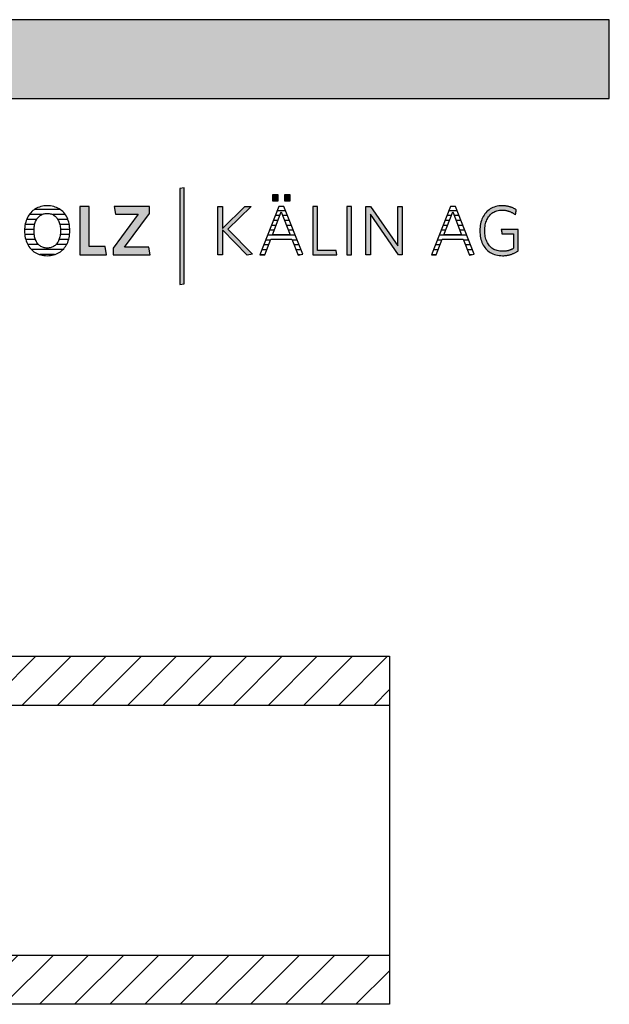
# Model space of a CAD drawing. Extents: x -993 to 977, y -2287 to 30482.
# Drawn here: x 503 to 977, y 5610 to 6402 of the extents above; entities that cross this region are included whole.
import ezdxf

# ---------------------------------------------------------------- set-up
doc = ezdxf.new("R2010")
doc.units = 0
doc.header["$LTSCALE"] = 10
doc.layers.add('DETAIL_1', color=7, linetype='CONTINUOUS')
pattern_1 = [(45, (0, 0), (14.142136, -14.142136), [])]

# ---------------------------------------------------------------- blocks, each defined once
blk = doc.blocks.new('*X36')
at = {"layer": 'DETAIL_1', "color": 28, "linetype": 'CONTINUOUS'}
for p, q in [((520.3, 6245), (510.29, 6245)), ((535.37, 6249.02), (514.28, 6249.02)), ((539.33, 6245), (529.22, 6245)), ((514.65, 6236.95), (507.01, 6236.95)), ((516.17, 6240.97), (508.15, 6240.97)), ((541.43, 6240.97), (533.38, 6240.97)), ((542.53, 6236.95), (534.91, 6236.95)), ((514.16, 6232.93), (506.58, 6232.93)), ((514.34, 6228.91), (506.73, 6228.91)), ((542.77, 6228.91), (535.23, 6228.91)), ((542.94, 6232.93), (535.41, 6232.93)), ((515.34, 6224.89), (507.51, 6224.89)), ((517.87, 6220.87), (509.15, 6220.87)), ((540.32, 6220.87), (531.69, 6220.87)), ((541.97, 6224.89), (534.23, 6224.89)), ((537.33, 6216.85), (512.12, 6216.85)), ((530.62, 6212.83), (518.8, 6212.83))]:
    blk.add_line(p, q, dxfattribs=at)
blk = doc.blocks.new('*X37')
at = {"layer": 'DETAIL_1', "color": 28, "linetype": 'CONTINUOUS'}
for p, q in [((711.89, 6244.2), (708.19, 6244.2)), ((712.61, 6248.14), (709.74, 6248.14)), ((716.49, 6248.14), (712.61, 6248.14)), ((718.04, 6244.2), (714.16, 6244.2)), ((708.85, 6236.33), (705.11, 6236.33)), ((710.37, 6240.27), (706.65, 6240.27)), ((719.58, 6240.27), (715.68, 6240.27)), ((721.13, 6236.33), (717.19, 6236.33)), ((724.23, 6228.45), (702.02, 6228.45)), ((707.34, 6232.39), (703.57, 6232.39)), ((722.68, 6232.39), (718.71, 6232.39)), ((702.78, 6220.58), (698.94, 6220.58)), ((704.28, 6224.52), (700.48, 6224.52)), ((725.78, 6224.52), (721.77, 6224.52)), ((727.33, 6220.58), (723.29, 6220.58)), ((699.78, 6212.71), (695.85, 6212.71)), ((701.28, 6216.64), (697.39, 6216.64)), ((728.88, 6216.64), (724.82, 6216.64)), ((728.39, 6212.71), (726.34, 6212.71))]:
    blk.add_line(p, q, dxfattribs=at)
blk = doc.blocks.new('*X38')
at = {"layer": 'DETAIL_1', "color": 28, "linetype": 'CONTINUOUS'}
for p, q in [((849.43, 6244.2), (846.08, 6244.2)), ((854.37, 6248.14), (847.62, 6248.14)), ((849.77, 6244.2), (849.43, 6244.2)), ((855.92, 6244.2), (852.05, 6244.2)), ((845.51, 6236.33), (842.99, 6236.33)), ((847.47, 6240.27), (844.53, 6240.27)), ((846.74, 6236.33), (845.51, 6236.33)), ((848.25, 6240.27), (847.47, 6240.27)), ((857.47, 6240.27), (853.56, 6240.27)), ((859.02, 6236.33), (855.08, 6236.33)), ((841.58, 6228.45), (839.91, 6228.45)), ((843.55, 6232.39), (841.45, 6232.39)), ((862.12, 6228.45), (841.58, 6228.45)), ((845.22, 6232.39), (843.55, 6232.39)), ((860.57, 6232.39), (856.59, 6232.39)), ((837.66, 6220.58), (836.82, 6220.58)), ((840.67, 6220.58), (837.66, 6220.58)), ((839.62, 6224.52), (838.36, 6224.52)), ((842.17, 6224.52), (839.62, 6224.52)), ((863.67, 6224.52), (859.65, 6224.52)), ((865.22, 6220.58), (861.18, 6220.58)), ((837.66, 6212.71), (833.74, 6212.71)), ((835.7, 6216.64), (835.28, 6216.64)), ((839.16, 6216.64), (835.7, 6216.64)), ((866.76, 6216.64), (862.7, 6216.64)), ((866.28, 6212.71), (864.22, 6212.71))]:
    blk.add_line(p, q, dxfattribs=at)

msp = doc.modelspace()

# ---------------------------------------------------------------- hatches: boundary and pattern name
at = {"layer": 'DETAIL_1', "linetype": 'CONTINUOUS'}
for color, points in [(28, [(-993.2, 6338.4), (976.8, 6338.4), (976.8, 6401.83), (-993.2, 6401.83)]), (42, [(634.8, 6266.54), (631.48, 6265.98), (631.48, 6188.8), (634.8, 6189.36)]), (28, [(710.5, 6260.98), (705.89, 6260.98), (705.89, 6255.98), (710.5, 6255.98)]), (28, [(720.21, 6260.98), (715.55, 6260.98), (715.55, 6255.98), (720.21, 6255.98)]), (28, [(558.4, 6251.43), (550.93, 6251.43), (550.93, 6212.68), (572.33, 6212.68), (571.31, 6219.25), (558.4, 6219.25)]), (28, [(606.93, 6245.98), (606.93, 6251.43), (578.68, 6251.43), (579.64, 6245.31), (597.89, 6245.31), (577.84, 6218.12), (577.84, 6212.68), (607.44, 6212.68), (606.49, 6218.8), (586.88, 6218.8)]), (28, [(665.74, 6212.68), (661.87, 6212.68), (661.87, 6251.43), (665.74, 6251.43), (665.74, 6233.79), (683.77, 6251.43), (688.71, 6251.43), (670.07, 6233.34), (689.78, 6213.18), (685.51, 6212.28), (665.74, 6232.67)]), (28, [(742.18, 6251.43), (738.3, 6251.43), (738.3, 6212.68), (757.68, 6212.68), (757.11, 6216.16), (742.18, 6216.16)]), (28, [(769.47, 6251.43), (765.6, 6251.43), (765.6, 6212.68), (769.47, 6212.68)]), (28, [(784.69, 6212.68), (781.04, 6212.68), (781.04, 6251.43), (784.69, 6251.43), (806.65, 6219.81), (806.65, 6251.43), (810.3, 6251.43), (810.3, 6212.68), (807.32, 6212.68), (784.69, 6245.31)]), (28, [(876.91, 6235.64), (877.09, 6236.76), (877.33, 6237.83), (877.61, 6238.87), (877.95, 6239.86), (878.33, 6240.81), (878.76, 6241.71), (879.24, 6242.56), (879.77, 6243.36), (880.34, 6244.11), (880.95, 6244.81), (881.61, 6245.46), (882.32, 6246.05), (883.06, 6246.59), (883.85, 6247.07), (884.68, 6247.48), (885.55, 6247.84), (886.46, 6248.14), (887.41, 6248.37), (888.4, 6248.54), (889.42, 6248.64), (890.49, 6248.68), (891.04, 6248.67), (891.58, 6248.64), (892.11, 6248.6), (892.63, 6248.55), (893.15, 6248.48), (893.65, 6248.39), (894.15, 6248.3), (894.63, 6248.18), (895.11, 6248.06), (895.58, 6247.92), (896.04, 6247.77), (896.5, 6247.6), (896.94, 6247.43), (897.38, 6247.24), (897.81, 6247.04), (898.23, 6246.83), (898.64, 6246.61), (899.05, 6246.38), (899.45, 6246.14), (899.84, 6245.89), (900.22, 6245.63), (900.6, 6245.36), (900.97, 6245.09), (901.33, 6244.8), (901.33, 6244.82), (901.34, 6244.88), (901.36, 6244.97), (901.38, 6245.1), (901.4, 6245.25), (901.43, 6245.42), (901.47, 6245.62), (901.5, 6245.84), (901.54, 6246.06), (901.58, 6246.3), (901.62, 6246.55), (901.66, 6246.8), (901.71, 6247.04), (901.75, 6247.29), (901.79, 6247.53), (901.83, 6247.76), (901.86, 6247.97), (901.9, 6248.17), (901.93, 6248.34), (901.95, 6248.49), (901.97, 6248.62), (901.99, 6248.71), (902, 6248.77), (902, 6248.79), (901.63, 6249.05), (901.24, 6249.3), (900.85, 6249.55), (900.45, 6249.78), (900.04, 6250), (899.63, 6250.22), (899.2, 6250.42), (898.77, 6250.61), (898.33, 6250.79), (897.88, 6250.96), (897.42, 6251.12), (896.95, 6251.27), (896.47, 6251.41), (895.98, 6251.54), (895.48, 6251.66), (894.97, 6251.76), (894.46, 6251.85), (893.93, 6251.93), (893.39, 6252), (892.84, 6252.06), (892.28, 6252.1), (891.71, 6252.13), (891.13, 6252.15), (890.54, 6252.16), (889.21, 6252.12), (887.91, 6251.99), (886.66, 6251.78), (885.46, 6251.49), (884.29, 6251.13), (883.18, 6250.68), (882.11, 6250.17), (881.1, 6249.58), (880.13, 6248.92), (879.21, 6248.19), (878.35, 6247.4), (877.55, 6246.54), (876.8, 6245.62), (876.11, 6244.64), (875.48, 6243.61), (874.9, 6242.52), (874.4, 6241.37), (873.95, 6240.17), (873.57, 6238.92), (873.25, 6237.62), (873.01, 6236.28), (872.83, 6234.89), (872.72, 6233.46), (872.68, 6232), (872.72, 6230.53), (872.82, 6229.11), (872.99, 6227.73), (873.24, 6226.4), (873.54, 6225.11), (873.91, 6223.86), (874.35, 6222.67), (874.85, 6221.53), (875.42, 6220.44), (876.05, 6219.41), (876.74, 6218.44), (877.49, 6217.53), (878.29, 6216.68), (879.16, 6215.89), (880.09, 6215.17), (881.07, 6214.51), (882.11, 6213.93), (883.2, 6213.41), (884.35, 6212.97), (885.55, 6212.61), (886.81, 6212.32), (888.12, 6212.11), (889.47, 6211.99), (890.88, 6211.95), (891.5, 6211.95), (892.11, 6211.98), (892.72, 6212.02), (893.31, 6212.07), (893.9, 6212.14), (894.48, 6212.23), (895.05, 6212.33), (895.61, 6212.44), (896.16, 6212.57), (896.71, 6212.71), (897.25, 6212.86), (897.78, 6213.03), (898.31, 6213.21), (898.82, 6213.4), (899.33, 6213.6), (899.84, 6213.81), (900.33, 6214.03), (900.82, 6214.27), (901.31, 6214.51), (901.78, 6214.77), (902.25, 6215.03), (902.72, 6215.3), (903.18, 6215.59), (903.63, 6215.88), (903.63, 6215.96), (903.63, 6216.21), (903.63, 6216.61), (903.63, 6217.15), (903.63, 6217.8), (903.63, 6218.55), (903.63, 6219.4), (903.63, 6220.32), (903.63, 6221.3), (903.63, 6222.32), (903.63, 6223.37), (903.63, 6224.44), (903.63, 6225.51), (903.63, 6226.56), (903.63, 6227.59), (903.63, 6228.57), (903.63, 6229.49), (903.63, 6230.33), (903.63, 6231.09), (903.63, 6231.74), (903.63, 6232.27), (903.63, 6232.67), (903.63, 6232.92), (903.63, 6233.01), (903.56, 6233.01), (903.36, 6233.01), (903.04, 6233.01), (902.61, 6233.01), (902.09, 6233.01), (901.49, 6233.01), (900.81, 6233.01), (900.08, 6233.01), (899.29, 6233.01), (898.47, 6233.01), (897.63, 6233.01), (896.78, 6233.01), (895.92, 6233.01), (895.08, 6233.01), (894.26, 6233.01), (893.48, 6233.01), (892.74, 6233.01), (892.07, 6233.01), (891.46, 6233.01), (890.94, 6233.01), (890.51, 6233.01), (890.19, 6233.01), (889.99, 6233.01), (889.93, 6233.01), (889.93, 6232.99), (889.94, 6232.94), (889.95, 6232.86), (889.97, 6232.75), (889.99, 6232.62), (890.01, 6232.46), (890.04, 6232.29), (890.07, 6232.1), (890.1, 6231.91), (890.14, 6231.7), (890.17, 6231.48), (890.21, 6231.27), (890.24, 6231.05), (890.28, 6230.83), (890.31, 6230.63), (890.34, 6230.43), (890.37, 6230.24), (890.4, 6230.07), (890.42, 6229.92), (890.45, 6229.78), (890.46, 6229.67), (890.48, 6229.59), (890.48, 6229.54), (890.49, 6229.53), (890.53, 6229.53), (890.67, 6229.53), (890.89, 6229.53), (891.18, 6229.53), (891.53, 6229.53), (891.94, 6229.53), (892.4, 6229.53), (892.9, 6229.53), (893.44, 6229.53), (893.99, 6229.53), (894.57, 6229.53), (895.15, 6229.53), (895.73, 6229.53), (896.3, 6229.53), (896.86, 6229.53), (897.39, 6229.53), (897.89, 6229.53), (898.35, 6229.53), (898.76, 6229.53), (899.12, 6229.53), (899.41, 6229.53), (899.63, 6229.53), (899.76, 6229.53), (899.81, 6229.53), (899.81, 6229.47), (899.81, 6229.3), (899.81, 6229.03), (899.81, 6228.66), (899.81, 6228.22), (899.81, 6227.71), (899.81, 6227.13), (899.81, 6226.51), (899.81, 6225.85), (899.81, 6225.15), (899.81, 6224.44), (899.81, 6223.71), (899.81, 6222.99), (899.81, 6222.27), (899.81, 6221.58), (899.81, 6220.91), (899.81, 6220.29), (899.81, 6219.72), (899.81, 6219.2), (899.81, 6218.76), (899.81, 6218.4), (899.81, 6218.13), (899.81, 6217.96), (899.81, 6217.9), (899.49, 6217.71), (899.16, 6217.52), (898.84, 6217.34), (898.51, 6217.17), (898.18, 6217.01), (897.85, 6216.86), (897.51, 6216.71), (897.17, 6216.57), (896.83, 6216.44), (896.48, 6216.32), (896.13, 6216.21), (895.77, 6216.1), (895.41, 6216), (895.04, 6215.91), (894.67, 6215.83), (894.29, 6215.76), (893.9, 6215.7), (893.5, 6215.64), (893.1, 6215.59), (892.68, 6215.55), (892.26, 6215.52), (891.83, 6215.5), (891.39, 6215.49), (890.94, 6215.48), (889.82, 6215.52), (888.74, 6215.62), (887.71, 6215.79), (886.72, 6216.02), (885.77, 6216.31), (884.87, 6216.67), (884.01, 6217.08), (883.19, 6217.56), (882.42, 6218.09), (881.7, 6218.68), (881.02, 6219.32), (880.39, 6220.02), (879.81, 6220.77), (879.27, 6221.57), (878.79, 6222.42), (878.35, 6223.31), (877.96, 6224.26), (877.62, 6225.25), (877.33, 6226.28), (877.1, 6227.35), (876.91, 6228.47), (876.78, 6229.63), (876.7, 6230.82), (876.67, 6232.05), (876.7, 6233.28), (876.78, 6234.48)])]:
    msp.add_hatch(color=color, dxfattribs=at).paths.add_polyline_path(points)
h = msp.add_hatch(dxfattribs=at)
h.set_pattern_fill('ANSI31', color=9, scale=6.299252, style=0, pattern_type=2)
h.set_pattern_definition(pattern_1)
h.paths.add_polyline_path([(12.52, 5850.2), (12.52, 5889.7), (800.02, 5889.7), (800.02, 5850.2)])
h = msp.add_hatch(dxfattribs=at)
h.set_pattern_fill('ANSI31', color=9, scale=6.299252, style=0, pattern_type=2)
h.set_pattern_definition(pattern_1)
h.paths.add_polyline_path([(12.52, 5609.7), (12.52, 5649.2), (800.02, 5649.2), (800.02, 5609.7)])

# ---------------------------------------------------------------- linework, layer by layer
at = {"layer": 'DETAIL_1', "color": 28, "linetype": 'CONTINUOUS'}
for p, q in [((715.1, 6251.65), (711.11, 6251.65)), ((849, 6251.65), (833.72, 6212.68)), ((542.92, 6230.63), (542.96, 6232.11))]:
    msp.add_line(p, q, dxfattribs=at)
at = {"layer": 'DETAIL_1', "color": 36, "linetype": 'CONTINUOUS'}
msp.add_line((800.02, 5889.7), (800.02, 5609.7), dxfattribs=at)
at = {"layer": 'DETAIL_1', "color": 28, "linetype": 'CONTINUOUS'}
for points in [[(-993.2, 6338.4), (976.8, 6338.4), (976.8, 6401.83), (-993.2, 6401.83)], [(710.5, 6260.98), (705.89, 6260.98), (705.89, 6255.98), (710.5, 6255.98)], [(720.21, 6260.98), (715.55, 6260.98), (715.55, 6255.98), (720.21, 6255.98)], [(558.4, 6251.43), (550.93, 6251.43), (550.93, 6212.68), (572.33, 6212.68), (571.31, 6219.25), (558.4, 6219.25)], [(606.93, 6245.98), (606.93, 6251.43), (578.68, 6251.43), (579.64, 6245.31), (597.89, 6245.31), (577.84, 6218.12), (577.84, 6212.68), (607.44, 6212.68), (606.49, 6218.8), (586.88, 6218.8)], [(665.74, 6212.68), (661.87, 6212.68), (661.87, 6251.43), (665.74, 6251.43), (665.74, 6233.79), (683.77, 6251.43), (688.71, 6251.43), (670.07, 6233.34), (689.78, 6213.18), (685.51, 6212.28), (665.74, 6232.67)], [(742.18, 6251.43), (738.3, 6251.43), (738.3, 6212.68), (757.68, 6212.68), (757.11, 6216.16), (742.18, 6216.16)], [(769.47, 6251.43), (765.6, 6251.43), (765.6, 6212.68), (769.47, 6212.68)], [(784.69, 6212.68), (781.04, 6212.68), (781.04, 6251.43), (784.69, 6251.43), (806.65, 6219.81), (806.65, 6251.43), (810.3, 6251.43), (810.3, 6212.68), (807.32, 6212.68), (784.69, 6245.31)], [(876.91, 6235.64), (877.09, 6236.76), (877.33, 6237.83), (877.61, 6238.87), (877.95, 6239.86), (878.33, 6240.81), (878.76, 6241.71), (879.24, 6242.56), (879.77, 6243.36), (880.34, 6244.11), (880.95, 6244.81), (881.61, 6245.46), (882.32, 6246.05), (883.06, 6246.59), (883.85, 6247.07), (884.68, 6247.48), (885.55, 6247.84), (886.46, 6248.14), (887.41, 6248.37), (888.4, 6248.54), (889.42, 6248.64), (890.49, 6248.68), (891.04, 6248.67), (891.58, 6248.64), (892.11, 6248.6), (892.63, 6248.55), (893.15, 6248.48), (893.65, 6248.39), (894.15, 6248.3), (894.63, 6248.18), (895.11, 6248.06), (895.58, 6247.92), (896.04, 6247.77), (896.5, 6247.6), (896.94, 6247.43), (897.38, 6247.24), (897.81, 6247.04), (898.23, 6246.83), (898.64, 6246.61), (899.05, 6246.38), (899.45, 6246.14), (899.84, 6245.89), (900.22, 6245.63), (900.6, 6245.36), (900.97, 6245.09), (901.33, 6244.8), (901.33, 6244.82), (901.34, 6244.88), (901.36, 6244.97), (901.38, 6245.1), (901.4, 6245.25), (901.43, 6245.42), (901.47, 6245.62), (901.5, 6245.84), (901.54, 6246.06), (901.58, 6246.3), (901.62, 6246.55), (901.66, 6246.8), (901.71, 6247.04), (901.75, 6247.29), (901.79, 6247.53), (901.83, 6247.76), (901.86, 6247.97), (901.9, 6248.17), (901.93, 6248.34), (901.95, 6248.49), (901.97, 6248.62), (901.99, 6248.71), (902, 6248.77), (902, 6248.79), (901.63, 6249.05), (901.24, 6249.3), (900.85, 6249.55), (900.45, 6249.78), (900.04, 6250), (899.63, 6250.22), (899.2, 6250.42), (898.77, 6250.61), (898.33, 6250.79), (897.88, 6250.96), (897.42, 6251.12), (896.95, 6251.27), (896.47, 6251.41), (895.98, 6251.54), (895.48, 6251.66), (894.97, 6251.76), (894.46, 6251.85), (893.93, 6251.93), (893.39, 6252), (892.84, 6252.06), (892.28, 6252.1), (891.71, 6252.13), (891.13, 6252.15), (890.54, 6252.16), (889.21, 6252.12), (887.91, 6251.99), (886.66, 6251.78), (885.46, 6251.49), (884.29, 6251.13), (883.18, 6250.68), (882.11, 6250.17), (881.1, 6249.58), (880.13, 6248.92), (879.21, 6248.19), (878.35, 6247.4), (877.55, 6246.54), (876.8, 6245.62), (876.11, 6244.64), (875.48, 6243.61), (874.9, 6242.52), (874.4, 6241.37), (873.95, 6240.17), (873.57, 6238.92), (873.25, 6237.62), (873.01, 6236.28), (872.83, 6234.89), (872.72, 6233.46), (872.68, 6232), (872.72, 6230.53), (872.82, 6229.11), (872.99, 6227.73), (873.24, 6226.4), (873.54, 6225.11), (873.91, 6223.86), (874.35, 6222.67), (874.85, 6221.53), (875.42, 6220.44), (876.05, 6219.41), (876.74, 6218.44), (877.49, 6217.53), (878.29, 6216.68), (879.16, 6215.89), (880.09, 6215.17), (881.07, 6214.51), (882.11, 6213.93), (883.2, 6213.41), (884.35, 6212.97), (885.55, 6212.61), (886.81, 6212.32), (888.12, 6212.11), (889.47, 6211.99), (890.88, 6211.95), (891.5, 6211.95), (892.11, 6211.98), (892.72, 6212.02), (893.31, 6212.07), (893.9, 6212.14), (894.48, 6212.23), (895.05, 6212.33), (895.61, 6212.44), (896.16, 6212.57), (896.71, 6212.71), (897.25, 6212.86), (897.78, 6213.03), (898.31, 6213.21), (898.82, 6213.4), (899.33, 6213.6), (899.84, 6213.81), (900.33, 6214.03), (900.82, 6214.27), (901.31, 6214.51), (901.78, 6214.77), (902.25, 6215.03), (902.72, 6215.3), (903.18, 6215.59), (903.63, 6215.88), (903.63, 6215.96), (903.63, 6216.21), (903.63, 6216.61), (903.63, 6217.15), (903.63, 6217.8), (903.63, 6218.55), (903.63, 6219.4), (903.63, 6220.32), (903.63, 6221.3), (903.63, 6222.32), (903.63, 6223.37), (903.63, 6224.44), (903.63, 6225.51), (903.63, 6226.56), (903.63, 6227.59), (903.63, 6228.57), (903.63, 6229.49), (903.63, 6230.33), (903.63, 6231.09), (903.63, 6231.74), (903.63, 6232.27), (903.63, 6232.67), (903.63, 6232.92), (903.63, 6233.01), (903.56, 6233.01), (903.36, 6233.01), (903.04, 6233.01), (902.61, 6233.01), (902.09, 6233.01), (901.49, 6233.01), (900.81, 6233.01), (900.08, 6233.01), (899.29, 6233.01), (898.47, 6233.01), (897.63, 6233.01), (896.78, 6233.01), (895.92, 6233.01), (895.08, 6233.01), (894.26, 6233.01), (893.48, 6233.01), (892.74, 6233.01), (892.07, 6233.01), (891.46, 6233.01), (890.94, 6233.01), (890.51, 6233.01), (890.19, 6233.01), (889.99, 6233.01), (889.93, 6233.01), (889.93, 6232.99), (889.94, 6232.94), (889.95, 6232.86), (889.97, 6232.75), (889.99, 6232.62), (890.01, 6232.46), (890.04, 6232.29), (890.07, 6232.1), (890.1, 6231.91), (890.14, 6231.7), (890.17, 6231.48), (890.21, 6231.27), (890.24, 6231.05), (890.28, 6230.83), (890.31, 6230.63), (890.34, 6230.43), (890.37, 6230.24), (890.4, 6230.07), (890.42, 6229.92), (890.45, 6229.78), (890.46, 6229.67), (890.48, 6229.59), (890.48, 6229.54), (890.49, 6229.53), (890.53, 6229.53), (890.67, 6229.53), (890.89, 6229.53), (891.18, 6229.53), (891.53, 6229.53), (891.94, 6229.53), (892.4, 6229.53), (892.9, 6229.53), (893.44, 6229.53), (893.99, 6229.53), (894.57, 6229.53), (895.15, 6229.53), (895.73, 6229.53), (896.3, 6229.53), (896.86, 6229.53), (897.39, 6229.53), (897.89, 6229.53), (898.35, 6229.53), (898.76, 6229.53), (899.12, 6229.53), (899.41, 6229.53), (899.63, 6229.53), (899.76, 6229.53), (899.81, 6229.53), (899.81, 6229.47), (899.81, 6229.3), (899.81, 6229.03), (899.81, 6228.66), (899.81, 6228.22), (899.81, 6227.71), (899.81, 6227.13), (899.81, 6226.51), (899.81, 6225.85), (899.81, 6225.15), (899.81, 6224.44), (899.81, 6223.71), (899.81, 6222.99), (899.81, 6222.27), (899.81, 6221.58), (899.81, 6220.91), (899.81, 6220.29), (899.81, 6219.72), (899.81, 6219.2), (899.81, 6218.76), (899.81, 6218.4), (899.81, 6218.13), (899.81, 6217.96), (899.81, 6217.9), (899.49, 6217.71), (899.16, 6217.52), (898.84, 6217.34), (898.51, 6217.17), (898.18, 6217.01), (897.85, 6216.86), (897.51, 6216.71), (897.17, 6216.57), (896.83, 6216.44), (896.48, 6216.32), (896.13, 6216.21), (895.77, 6216.1), (895.41, 6216), (895.04, 6215.91), (894.67, 6215.83), (894.29, 6215.76), (893.9, 6215.7), (893.5, 6215.64), (893.1, 6215.59), (892.68, 6215.55), (892.26, 6215.52), (891.83, 6215.5), (891.39, 6215.49), (890.94, 6215.48), (889.82, 6215.52), (888.74, 6215.62), (887.71, 6215.79), (886.72, 6216.02), (885.77, 6216.31), (884.87, 6216.67), (884.01, 6217.08), (883.19, 6217.56), (882.42, 6218.09), (881.7, 6218.68), (881.02, 6219.32), (880.39, 6220.02), (879.81, 6220.77), (879.27, 6221.57), (878.79, 6222.42), (878.35, 6223.31), (877.96, 6224.26), (877.62, 6225.25), (877.33, 6226.28), (877.1, 6227.35), (876.91, 6228.47), (876.78, 6229.63), (876.7, 6230.82), (876.67, 6232.05), (876.7, 6233.28), (876.78, 6234.48)]]:
    msp.add_lwpolyline(points, close=True, dxfattribs=at)
at = {"layer": 'DETAIL_1', "color": 42, "linetype": 'CONTINUOUS'}
msp.add_lwpolyline([(634.8, 6266.54), (631.48, 6265.98), (631.48, 6188.8), (634.8, 6189.36)], close=True, dxfattribs=at)
at = {"layer": 'DETAIL_1', "color": 28, "linetype": 'CONTINUOUS'}
for points in [[(542.96, 6232.11), (542.92, 6233.58), (542.81, 6235.02), (542.63, 6236.4), (542.38, 6237.75), (542.07, 6239.04), (541.68, 6240.29), (541.24, 6241.48), (540.72, 6242.62), (540.15, 6243.71), (539.51, 6244.74), (538.81, 6245.71), (538.06, 6246.62), (537.24, 6247.47), (536.37, 6248.25), (535.44, 6248.97), (534.46, 6249.62), (533.43, 6250.2), (532.34, 6250.71), (531.2, 6251.14), (530.02, 6251.5), (528.79, 6251.79), (527.51, 6251.99), (526.18, 6252.12), (524.81, 6252.16), (523.45, 6252.12), (522.13, 6251.99), (520.85, 6251.79), (519.62, 6251.5), (518.43, 6251.14), (517.29, 6250.7), (516.2, 6250.19), (515.16, 6249.6), (514.18, 6248.95), (513.24, 6248.23), (512.36, 6247.44), (511.54, 6246.58), (510.77, 6245.67), (510.07, 6244.69), (509.42, 6243.66), (508.84, 6242.57), (508.31, 6241.42), (507.86, 6240.22), (507.47, 6238.96), (507.15, 6237.66), (506.89, 6236.31), (506.71, 6234.92), (506.6, 6233.48), (506.56, 6232), (506.6, 6230.52), (506.71, 6229.09), (506.89, 6227.7), (507.14, 6226.36), (507.46, 6225.06), (507.85, 6223.82), (508.3, 6222.62), (508.82, 6221.48), (509.4, 6220.4), (510.04, 6219.37), (510.74, 6218.4), (511.5, 6217.49), (512.32, 6216.64), (513.2, 6215.85), (514.12, 6215.14), (515.11, 6214.49), (516.14, 6213.91), (517.22, 6213.4), (518.36, 6212.96), (519.54, 6212.6), (520.76, 6212.32), (522.03, 6212.11), (523.35, 6211.99), (524.7, 6211.95), (526.07, 6211.99), (527.4, 6212.11), (528.68, 6212.32), (529.92, 6212.61), (531.1, 6212.97), (532.25, 6213.41), (533.34, 6213.93), (534.38, 6214.52), (535.36, 6215.17), (536.3, 6215.9), (537.18, 6216.69), (538, 6217.54), (538.76, 6218.46), (539.47, 6219.44), (540.11, 6220.47), (540.69, 6221.56), (541.21, 6222.71), (541.67, 6223.91), (542.06, 6225.16), (542.38, 6226.46), (542.63, 6227.81), (542.81, 6229.2), (542.92, 6230.63)], [(711.11, 6251.65), (695.84, 6212.68), (699.77, 6212.68), (704.54, 6225.2), (721.5, 6225.2), (726.5, 6212.28), (730.27, 6213.12), (715.1, 6251.65)], [(833.72, 6212.68), (837.65, 6212.68), (842.43, 6225.2), (859.39, 6225.2), (864.39, 6212.28), (868.15, 6213.12), (852.99, 6251.65), (849, 6251.65)], [(535.25, 6229.02), (535.1, 6228.08), (534.92, 6227.17), (534.7, 6226.3), (534.44, 6225.47), (534.15, 6224.67), (533.82, 6223.92), (533.45, 6223.21), (533.04, 6222.54), (532.6, 6221.91), (532.12, 6221.32), (531.62, 6220.79), (531.07, 6220.29), (530.5, 6219.85), (529.89, 6219.45), (529.25, 6219.11), (528.57, 6218.81), (527.87, 6218.57), (527.14, 6218.38), (526.37, 6218.24), (525.58, 6218.15), (524.76, 6218.12), (523.94, 6218.15), (523.16, 6218.24), (522.4, 6218.38), (521.67, 6218.57), (520.97, 6218.81), (520.3, 6219.11), (519.67, 6219.45), (519.06, 6219.85), (518.49, 6220.29), (517.95, 6220.79), (517.44, 6221.32), (516.97, 6221.91), (516.53, 6222.54), (516.12, 6223.21), (515.75, 6223.92), (515.42, 6224.67), (515.13, 6225.47), (514.87, 6226.3), (514.65, 6227.17), (514.47, 6228.08), (514.33, 6229.02), (514.23, 6230), (514.16, 6231.01), (514.14, 6232.05), (514.16, 6233.1), (514.23, 6234.11), (514.33, 6235.09), (514.47, 6236.03), (514.65, 6236.94), (514.87, 6237.81), (515.13, 6238.64), (515.42, 6239.43), (515.75, 6240.19), (516.12, 6240.9), (516.53, 6241.57), (516.97, 6242.2), (517.44, 6242.78), (517.95, 6243.32), (518.49, 6243.81), (519.06, 6244.25), (519.67, 6244.65), (520.3, 6245), (520.97, 6245.29), (521.67, 6245.54), (522.4, 6245.73), (523.16, 6245.87), (523.94, 6245.95), (524.76, 6245.98), (525.57, 6245.95), (526.36, 6245.87), (527.12, 6245.73), (527.85, 6245.54), (528.55, 6245.29), (529.22, 6245), (529.86, 6244.65), (530.47, 6244.25), (531.05, 6243.81), (531.59, 6243.32), (532.1, 6242.78), (532.58, 6242.2), (533.02, 6241.57), (533.43, 6240.9), (533.8, 6240.19), (534.14, 6239.43), (534.43, 6238.64), (534.69, 6237.81), (534.92, 6236.94), (535.1, 6236.03), (535.24, 6235.09), (535.35, 6234.11), (535.41, 6233.1), (535.43, 6232.05), (535.41, 6231.01), (535.35, 6230), (535.25, 6229.02)], [(713.02, 6247.16), (720.16, 6228.63), (705.89, 6228.63), (713.02, 6247.16)], [(850.91, 6247.16), (858.04, 6228.63), (843.77, 6228.63), (850.91, 6247.16)]]:
    msp.add_lwpolyline(points, dxfattribs=at)
at = {"layer": 'DETAIL_1', "color": 36, "linetype": 'CONTINUOUS'}
for points in [[(12.52, 5850.2), (12.52, 5889.7), (800.02, 5889.7), (800.02, 5850.2)], [(12.52, 5609.7), (12.52, 5649.2), (800.02, 5649.2), (800.02, 5609.7)]]:
    msp.add_lwpolyline(points, close=True, dxfattribs=at)

# ---------------------------------------------------------------- block references
at = {"layer": 'DETAIL_1', "color": 0}
for name in ['*X36', '*X37', '*X38']:
    msp.add_blockref(name, (0, 0), dxfattribs=at)

doc.saveas('drawing.dxf')
